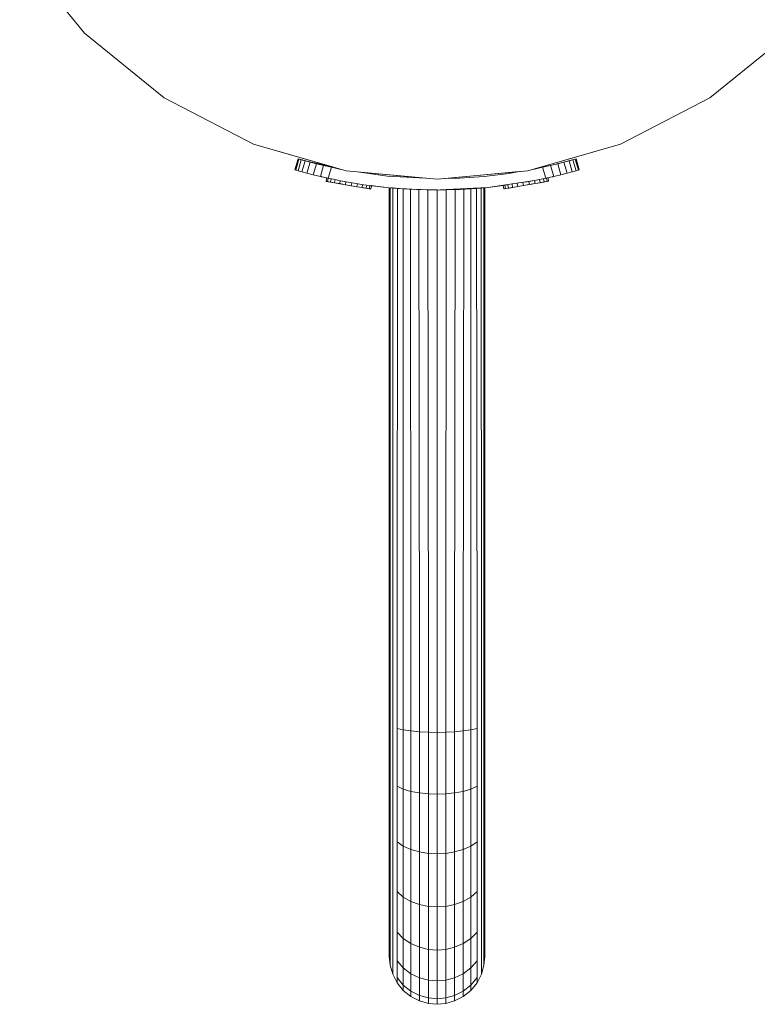
# Model space of a CAD drawing. Units: millimetres. Extents: x -1897 to 578302, y -2653 to 596964.
# Drawn here: x 8996 to 9255, y 3922 to 4268 of the extents above; entities that cross this region are included whole.
import ezdxf

# ---------------------------------------------------------------- set-up
doc = ezdxf.new("R2010")
doc.units = ezdxf.units.MM
doc.layers.add('Контур', color=7, linetype='Continuous', lineweight=15)

msp = doc.modelspace()

# ---------------------------------------------------------------- linework, layer by layer
at = {"layer": 'Контур'}
for p, q in [((9018.912, 4263.395), (8996.181, 4291.377)), ((8996.181, 4291.373), (9018.912, 4263.391)), ((8996.181, 4291.371), (9018.912, 4263.389)), ((9046.894, 4240.665), (9018.912, 4263.395)), ((9018.912, 4263.395), (9018.912, 4263.391)), ((9018.912, 4263.391), (9018.912, 4263.389)), ((9018.912, 4263.391), (9046.894, 4240.66)), ((9018.912, 4263.389), (9046.894, 4240.659)), ((9266.399, 4263.396), (9238.417, 4240.665)), ((9238.417, 4240.66), (9266.399, 4263.391)), ((9266.399, 4263.389), (9238.417, 4240.659)), ((9078.239, 4224.426), (9046.894, 4240.665)), ((9046.894, 4240.665), (9046.894, 4240.66)), ((9046.894, 4240.66), (9046.894, 4240.659)), ((9046.894, 4240.66), (9078.239, 4224.422)), ((9046.894, 4240.659), (9078.239, 4224.42)), ((9238.417, 4240.665), (9207.072, 4224.426)), ((9207.072, 4224.422), (9238.417, 4240.66)), ((9238.417, 4240.659), (9207.072, 4224.42)), ((9238.417, 4240.665), (9238.417, 4240.66)), ((9238.417, 4240.66), (9238.417, 4240.659)), ((9110.812, 4215.061), (9078.239, 4224.426)), ((9078.239, 4224.426), (9078.239, 4224.422)), ((9078.239, 4224.422), (9078.239, 4224.42)), ((9078.239, 4224.422), (9105.987, 4216.443)), ((9078.239, 4224.42), (9105.963, 4216.449)), ((9207.072, 4224.426), (9174.499, 4215.061)), ((9177.288, 4215.858), (9207.072, 4224.422)), ((9177.307, 4215.862), (9207.072, 4224.42)), ((9207.072, 4224.426), (9207.072, 4224.422)), ((9207.072, 4224.422), (9207.072, 4224.42)), ((9092.76, 4215.428), (9093.875, 4219.269)), ((9093.037, 4215.347), (9094.153, 4219.189)), ((9093.859, 4215.112), (9094.974, 4218.954)), ((9093.875, 4219.269), (9094.153, 4219.189)), ((9093.875, 4219.269), (9097.565, 4218.304)), ((9094.153, 4219.189), (9094.974, 4218.954)), ((9094.974, 4218.954), (9096.312, 4218.581)), ((9095.196, 4214.739), (9096.312, 4218.581)), ((9096.312, 4218.581), (9098.116, 4218.096)), ((9096.312, 4218.581), (9106.05, 4216.43)), ((9191.435, 4219.269), (9183.541, 4217.207)), ((9188.999, 4218.581), (9187.195, 4218.096)), ((9190.337, 4218.954), (9188.999, 4218.581)), ((9188.999, 4218.581), (9190.114, 4214.739)), ((9191.158, 4219.189), (9190.337, 4218.954)), ((9190.337, 4218.954), (9191.451, 4215.112)), ((9191.436, 4219.269), (9191.158, 4219.189)), ((9191.158, 4219.189), (9192.273, 4215.347)), ((9191.435, 4219.269), (9191.436, 4219.269)), ((9192.55, 4215.428), (9191.436, 4219.269)), ((9093.037, 4215.347), (9092.76, 4215.428)), ((9092.76, 4215.428), (9092.76, 4215.428)), ((9092.76, 4215.428), (9093.037, 4215.347)), ((9092.76, 4215.428), (9092.764, 4215.427)), ((9093.037, 4215.347), (9093.859, 4215.112)), ((9093.037, 4215.347), (9093.859, 4215.112)), ((9093.859, 4215.112), (9095.196, 4214.739)), ((9093.859, 4215.112), (9095.196, 4214.739)), ((9097, 4214.253), (9098.116, 4218.096)), ((9098.116, 4218.096), (9100.321, 4217.531)), ((9099.204, 4213.687), (9100.321, 4217.531)), ((9100.321, 4217.531), (9102.845, 4216.921)), ((9101.728, 4213.075), (9102.845, 4216.921)), ((9105.594, 4216.303), (9102.845, 4216.921)), ((9105.594, 4216.303), (9104.475, 4212.452)), ((9105.594, 4216.303), (9108.46, 4215.706)), ((9108.46, 4215.706), (9108.793, 4215.641)), ((9142.655, 4212.139), (9110.812, 4215.061)), ((9110.812, 4215.061), (9110.812, 4215.06)), ((9174.499, 4215.061), (9142.655, 4212.139)), ((9171.547, 4214.79), (9167.832, 4214.153)), ((9174.499, 4215.061), (9174.499, 4215.06)), ((9176.515, 4215.64), (9176.514, 4215.64)), ((9184.99, 4217.531), (9176.515, 4215.64)), ((9176.515, 4215.64), (9176.851, 4215.706)), ((9176.851, 4215.706), (9179.718, 4216.303)), ((9177.238, 4215.848), (9179.717, 4216.354)), ((9179.718, 4216.303), (9182.466, 4216.921)), ((9180.835, 4212.452), (9179.718, 4216.303)), ((9184.99, 4217.531), (9182.466, 4216.921)), ((9183.582, 4213.075), (9182.466, 4216.921)), ((9187.195, 4218.096), (9184.99, 4217.531)), ((9184.99, 4217.531), (9186.106, 4213.687)), ((9187.195, 4218.096), (9188.311, 4214.253)), ((9191.451, 4215.112), (9190.114, 4214.739)), ((9192.273, 4215.347), (9191.451, 4215.112)), ((9192.55, 4215.428), (9192.273, 4215.347)), ((9192.412, 4215.387), (9192.55, 4215.428)), ((9192.55, 4215.428), (9192.55, 4215.428)), ((9095.196, 4214.739), (9097, 4214.253)), ((9095.196, 4214.739), (9097, 4214.253)), ((9097, 4214.253), (9099.204, 4213.687)), ((9097, 4214.253), (9099.205, 4213.687)), ((9099.204, 4213.687), (9101.728, 4213.075)), ((9101.728, 4213.075), (9099.205, 4213.687)), ((9099.205, 4213.687), (9099.296, 4213.665)), ((9101.728, 4213.075), (9104.475, 4212.452)), ((9101.728, 4213.075), (9101.943, 4213.026)), ((9101.939, 4213.027), (9102.139, 4212.979)), ((9101.942, 4213.026), (9102.139, 4212.979)), ((9102.387, 4212.925), (9102.139, 4212.979)), ((9102.384, 4212.926), (9102.139, 4212.979)), ((9102.156, 4212.975), (9102.139, 4212.979)), ((9102.155, 4212.975), (9102.139, 4212.979)), ((9102.154, 4212.975), (9102.139, 4212.979)), ((9102.139, 4212.979), (9102.139, 4212.979)), ((9102.383, 4212.926), (9104.057, 4212.547)), ((9103.723, 4211.373), (9103.734, 4211.436)), ((9103.723, 4211.373), (9104.24, 4211.283)), ((9103.741, 4211.37), (9103.723, 4211.373)), ((9103.723, 4211.373), (9103.907, 4211.341)), ((9103.93, 4212.569), (9103.734, 4211.436)), ((9103.741, 4211.37), (9103.774, 4211.364)), ((9103.741, 4211.37), (9103.803, 4211.359)), ((9104.496, 4211.239), (9103.907, 4211.341)), ((9103.93, 4212.569), (9104.058, 4212.547)), ((9103.948, 4212.566), (9103.93, 4212.569)), ((9104.24, 4211.283), (9104.251, 4211.347)), ((9104.443, 4212.459), (9104.251, 4211.347)), ((9107.341, 4211.851), (9104.475, 4212.452)), ((9105.454, 4212.247), (9105.268, 4211.171)), ((9106.892, 4211.945), (9106.715, 4210.921)), ((9108.021, 4211.716), (9107.341, 4211.851)), ((9108.021, 4211.716), (9116.903, 4210.195)), ((9110.622, 4211.23), (9108.021, 4211.716)), ((9108.663, 4211.596), (9108.494, 4210.614)), ((9115.596, 4214.621), (9125.271, 4213.199)), ((9115.671, 4214.61), (9138.517, 4212.514)), ((9138.477, 4212.516), (9115.7, 4214.606)), ((9125.271, 4213.199), (9138.621, 4212.509)), ((9142.655, 4212.139), (9142.655, 4212.139)), ((9145.596, 4212.409), (9150.543, 4212.511)), ((9145.654, 4212.41), (9171.495, 4214.781)), ((9145.677, 4212.41), (9171.475, 4214.777)), ((9150.543, 4212.511), (9159.163, 4213.113)), ((9159.163, 4213.113), (9167.832, 4214.153)), ((9160.437, 4209.218), (9176.902, 4211.64)), ((9176.902, 4211.64), (9173.603, 4211.04)), ((9176.863, 4211.633), (9177.03, 4210.665)), ((9176.902, 4211.64), (9177.969, 4211.851)), ((9177.969, 4211.851), (9180.835, 4212.452)), ((9178.633, 4211.99), (9178.809, 4210.972)), ((9180.071, 4212.292), (9180.256, 4211.222)), ((9181.284, 4211.335), (9180.267, 4211.159)), ((9183.582, 4213.075), (9180.835, 4212.452)), ((9181.028, 4211.29), (9181.617, 4211.392)), ((9181.081, 4212.508), (9181.273, 4211.398)), ((9181.284, 4211.335), (9181.273, 4211.398)), ((9181.801, 4211.424), (9181.284, 4211.335)), ((9181.594, 4212.62), (9181.519, 4212.607)), ((9181.576, 4212.617), (9181.594, 4212.62)), ((9181.594, 4212.62), (9181.79, 4211.488)), ((9181.801, 4211.424), (9181.617, 4211.392)), ((9181.801, 4211.424), (9181.79, 4211.488)), ((9183.15, 4212.977), (9183.304, 4213.009)), ((9183.15, 4212.977), (9183.304, 4213.009)), ((9183.216, 4212.992), (9183.304, 4213.009)), ((9183.381, 4213.029), (9183.304, 4213.009)), ((9183.582, 4213.075), (9186.106, 4213.687)), ((9183.583, 4213.075), (9183.582, 4213.075)), ((9186.106, 4213.687), (9183.583, 4213.075)), ((9188.311, 4214.253), (9186.106, 4213.687)), ((9186.973, 4213.909), (9186.106, 4213.687)), ((9190.114, 4214.739), (9188.311, 4214.253)), ((9104.24, 4211.283), (9105.257, 4211.108)), ((9104.496, 4211.239), (9105.472, 4211.07)), ((9105.257, 4211.108), (9104.496, 4211.239)), ((9104.529, 4211.234), (9104.546, 4211.231)), ((9104.539, 4211.232), (9104.546, 4211.231)), ((9105.257, 4211.108), (9105.268, 4211.171)), ((9105.257, 4211.108), (9106.704, 4210.858)), ((9106.828, 4210.836), (9105.472, 4211.07)), ((9106.704, 4210.858), (9106.715, 4210.921)), ((9106.704, 4210.858), (9108.483, 4210.55)), ((9106.828, 4210.836), (9106.801, 4210.841)), ((9108.483, 4210.55), (9106.828, 4210.836)), ((9108.412, 4210.562), (9107.663, 4210.692)), ((9109.549, 4210.366), (9108.412, 4210.562)), ((9108.483, 4210.55), (9108.494, 4210.614)), ((9110.472, 4210.206), (9108.483, 4210.55)), ((9108.483, 4210.55), (9108.547, 4210.539)), ((9110.472, 4210.206), (9110.483, 4210.27)), ((9110.472, 4210.206), (9112.537, 4209.849)), ((9110.472, 4210.206), (9110.516, 4210.199)), ((9110.648, 4211.225), (9110.483, 4210.27)), ((9112.499, 4209.856), (9110.516, 4210.199)), ((9110.609, 4210.183), (9110.516, 4210.199)), ((9112.537, 4209.849), (9110.516, 4210.199)), ((9114.535, 4209.504), (9112.499, 4209.856)), ((9112.537, 4209.849), (9112.548, 4209.913)), ((9112.537, 4209.849), (9114.535, 4209.504)), ((9112.713, 4210.87), (9112.548, 4209.913)), ((9114.535, 4209.504), (9114.546, 4209.567)), ((9114.535, 4209.504), (9116.332, 4209.193)), ((9114.713, 4210.532), (9114.546, 4209.567)), ((9116.322, 4209.195), (9116.332, 4209.193)), ((9116.322, 4209.195), (9116.332, 4209.193)), ((9116.332, 4209.193), (9116.343, 4209.257)), ((9116.332, 4209.193), (9117.805, 4208.939)), ((9116.515, 4210.253), (9116.343, 4209.257)), ((9117.593, 4208.975), (9116.64, 4209.14)), ((9117.593, 4208.975), (9116.895, 4209.096)), ((9116.903, 4210.195), (9125.77, 4209.131)), ((9116.903, 4210.195), (9116.903, 4210.195)), ((9118.853, 4208.758), (9117.593, 4208.975)), ((9117.805, 4208.939), (9117.816, 4209.002)), ((9117.805, 4208.939), (9118.853, 4208.758)), ((9117.999, 4210.064), (9117.816, 4209.002)), ((9119.221, 4208.694), (9118.092, 4208.889)), ((9118.853, 4208.758), (9118.864, 4208.821)), ((9119.221, 4208.694), (9118.853, 4208.758)), ((9118.853, 4208.758), (9119.404, 4208.662)), ((9119.056, 4209.937), (9118.864, 4208.821)), ((9119.422, 4208.659), (9119.221, 4208.694)), ((9119.404, 4208.662), (9119.221, 4208.694)), ((9119.386, 4209.897), (9119.611, 4209.858)), ((9125.77, 4209.131), (9119.387, 4209.897)), ((9119.404, 4208.662), (9119.415, 4208.726)), ((9119.404, 4208.662), (9119.422, 4208.659)), ((9119.611, 4209.858), (9119.415, 4208.726)), ((9119.422, 4208.659), (9119.433, 4208.723)), ((9119.629, 4209.855), (9119.433, 4208.723)), ((9119.611, 4209.858), (9119.629, 4209.855)), ((9125.77, 4209.131), (9134.587, 4208.515)), ((9125.905, 4209.122), (9125.77, 4209.131)), ((9125.77, 4209.131), (9125.77, 4209.131)), ((9125.77, 4209.131), (9132.139, 4208.686)), ((9125.905, 4209.122), (9125.905, 4039.133)), ((9125.905, 4039.133), (9125.905, 4209.122)), ((9126.185, 4039.133), (9126.218, 4209.1)), ((9127.181, 4209.018), (9126.424, 4209.085)), ((9128.272, 4208.935), (9126.547, 4209.077)), ((9126.97, 4209.042), (9126.634, 4209.071)), ((9132.139, 4208.686), (9126.636, 4209.071)), ((9127.081, 4039.133), (9127.181, 4209.018)), ((9129.443, 4208.846), (9127.181, 4209.018)), ((9128.755, 4208.888), (9127.181, 4209.018)), ((9128.636, 4039.133), (9128.755, 4208.888)), ((9131.983, 4208.692), (9128.755, 4208.888)), ((9130.811, 4208.74), (9128.755, 4208.888)), ((9132.14, 4208.686), (9130.811, 4208.74)), ((9133.309, 4208.592), (9130.811, 4208.74)), ((9130.811, 4208.74), (9130.811, 4039.133)), ((9133.594, 4208.584), (9133.309, 4208.592)), ((9133.792, 4208.57), (9133.309, 4208.592)), ((9133.309, 4208.592), (9133.49, 4039.133)), ((9134.587, 4208.515), (9143.323, 4208.334)), ((9136.244, 4208.462), (9135.465, 4208.497)), ((9137.123, 4208.462), (9136.244, 4208.462)), ((9139.433, 4208.377), (9136.244, 4208.462)), ((9136.244, 4208.462), (9136.49, 4039.133)), ((9142.655, 4208.348), (9139.433, 4208.377)), ((9139.433, 4208.377), (9139.608, 4039.133)), ((9142.67, 4208.348), (9142.655, 4208.348)), ((9142.655, 4208.348), (9142.655, 4039.133)), ((9143.323, 4208.334), (9160.437, 4209.218)), ((9143.323, 4208.334), (9160.437, 4209.218)), ((9143.323, 4208.334), (9143.323, 4208.334)), ((9145.878, 4208.377), (9143.777, 4208.358)), ((9145.878, 4208.377), (9145.703, 4039.133)), ((9160.437, 4209.218), (9145.805, 4208.462)), ((9149.067, 4208.462), (9145.805, 4208.462)), ((9145.878, 4208.377), (9149.067, 4208.462)), ((9147.051, 4208.462), (9150.724, 4208.558)), ((9147.052, 4208.462), (9152.002, 4208.592)), ((9149.067, 4208.462), (9148.821, 4039.133)), ((9152.002, 4208.592), (9149.067, 4208.462)), ((9150.722, 4208.558), (9153.882, 4208.71)), ((9150.723, 4208.558), (9154.499, 4208.74)), ((9152.002, 4208.592), (9151.821, 4039.133)), ((9154.499, 4208.74), (9152.002, 4208.592)), ((9153.878, 4208.71), (9155.436, 4208.814)), ((9153.879, 4208.71), (9156.555, 4208.888)), ((9156.555, 4208.888), (9154.499, 4208.74)), ((9154.499, 4208.74), (9154.499, 4039.133)), ((9155.43, 4208.813), (9158.13, 4209.018)), ((9157.041, 4208.935), (9155.43, 4208.813)), ((9155.431, 4208.813), (9157.046, 4208.936)), ((9158.13, 4209.018), (9156.555, 4208.888)), ((9156.555, 4208.888), (9156.675, 4039.133)), ((9157.038, 4208.935), (9158.539, 4209.058)), ((9157.039, 4208.935), (9159.092, 4209.104)), ((9159.092, 4209.104), (9158.13, 4209.018)), ((9158.13, 4209.018), (9158.229, 4039.133)), ((9158.525, 4209.057), (9159.405, 4209.133)), ((9158.526, 4209.057), (9159.405, 4209.133)), ((9159.405, 4209.133), (9159.092, 4209.104)), ((9159.092, 4209.104), (9159.126, 4039.133)), ((9159.405, 4209.133), (9159.397, 4209.132)), ((9159.405, 4039.133), (9159.405, 4209.133)), ((9159.405, 4209.133), (9159.405, 4209.133)), ((9160.437, 4209.218), (9167.451, 4210.102)), ((9165.894, 4209.906), (9160.437, 4209.218)), ((9160.633, 4209.243), (9160.437, 4209.218)), ((9160.437, 4209.218), (9160.437, 4209.218)), ((9165.894, 4209.906), (9166.09, 4208.774)), ((9165.913, 4209.908), (9166.108, 4208.777)), ((9166.101, 4208.71), (9166.09, 4208.774)), ((9166.119, 4208.713), (9166.101, 4208.71)), ((9166.119, 4208.713), (9166.108, 4208.777)), ((9166.671, 4208.809), (9166.119, 4208.713)), ((9166.119, 4208.713), (9166.302, 4208.745)), ((9166.302, 4208.745), (9167.432, 4208.94)), ((9166.302, 4208.745), (9166.671, 4208.809)), ((9166.469, 4209.978), (9166.66, 4208.872)), ((9166.671, 4208.809), (9166.66, 4208.872)), ((9166.671, 4208.809), (9167.931, 4209.027)), ((9167.719, 4208.99), (9166.671, 4208.809)), ((9167.525, 4210.112), (9167.708, 4209.053)), ((9167.719, 4208.99), (9167.708, 4209.053)), ((9169.192, 4209.244), (9167.719, 4208.99)), ((9167.931, 4209.027), (9168.884, 4209.191)), ((9167.931, 4209.027), (9168.628, 4209.147)), ((9169.003, 4210.335), (9169.181, 4209.308)), ((9169.192, 4209.244), (9169.181, 4209.308)), ((9170.988, 4209.555), (9169.192, 4209.244)), ((9169.202, 4209.246), (9169.192, 4209.244)), ((9169.202, 4209.246), (9169.192, 4209.244)), ((9170.804, 4210.624), (9170.977, 4209.619)), ((9170.988, 4209.555), (9170.977, 4209.619)), ((9170.988, 4209.555), (9173.025, 4209.907)), ((9172.987, 4209.901), (9170.988, 4209.555)), ((9172.81, 4210.924), (9172.976, 4209.964)), ((9172.987, 4209.901), (9172.976, 4209.964)), ((9175.052, 4210.257), (9172.987, 4209.901)), ((9172.987, 4209.901), (9175.008, 4210.25)), ((9173.025, 4209.907), (9175.008, 4210.25)), ((9174.876, 4211.272), (9175.041, 4210.321)), ((9174.915, 4210.234), (9175.008, 4210.25)), ((9175.008, 4210.25), (9176.977, 4210.59)), ((9175.052, 4210.257), (9175.008, 4210.25)), ((9175.052, 4210.257), (9175.041, 4210.321)), ((9175.052, 4210.257), (9177.041, 4210.601)), ((9175.975, 4210.417), (9176.025, 4210.426)), ((9177.041, 4210.601), (9176.977, 4210.59)), ((9177.041, 4210.601), (9177.03, 4210.665)), ((9178.82, 4210.909), (9177.041, 4210.601)), ((9177.041, 4210.601), (9178.695, 4210.887)), ((9177.112, 4210.614), (9178.057, 4210.777)), ((9178.057, 4210.777), (9178.723, 4210.892)), ((9178.695, 4210.887), (9180.051, 4211.122)), ((9178.723, 4210.892), (9179.064, 4210.951)), ((9178.82, 4210.909), (9178.809, 4210.972)), ((9180.267, 4211.159), (9178.82, 4210.909)), ((9179.064, 4210.951), (9179.026, 4210.944)), ((9180.183, 4211.144), (9179.064, 4210.951)), ((9179.064, 4210.951), (9179.094, 4210.956)), ((9181.028, 4211.29), (9180.051, 4211.122)), ((9180.183, 4211.144), (9180.402, 4211.182)), ((9180.267, 4211.159), (9180.256, 4211.222)), ((9180.985, 4211.283), (9180.978, 4211.282)), ((9180.988, 4211.283), (9180.978, 4211.282)), ((9125.905, 4039.133), (9125.905, 4020.937)), ((9125.905, 4039.133), (9125.905, 4020.937)), ((9126.185, 4039.133), (9126.185, 4020.382)), ((9127.081, 4039.133), (9127.081, 4019.815)), ((9128.636, 4039.133), (9128.636, 4019.269)), ((9130.811, 4039.133), (9130.811, 4018.782)), ((9133.49, 4039.133), (9133.49, 4018.386)), ((9136.49, 4039.133), (9136.49, 4018.103)), ((9139.608, 4039.133), (9139.608, 4017.94)), ((9142.655, 4017.889), (9142.655, 4039.133)), ((9145.703, 4039.133), (9145.703, 4017.94)), ((9148.821, 4039.133), (9148.821, 4018.103)), ((9151.821, 4039.133), (9151.821, 4018.386)), ((9154.499, 4039.133), (9154.499, 4018.782)), ((9156.675, 4039.133), (9156.675, 4019.269)), ((9158.229, 4039.133), (9158.229, 4019.815)), ((9159.126, 4039.133), (9159.126, 4020.382)), ((9159.405, 4039.133), (9159.405, 4020.937)), ((9125.905, 4020.937), (9125.905, 4002.324)), ((9125.905, 4020.937), (9125.905, 4002.324)), ((9126.185, 4020.382), (9126.185, 4001.202)), ((9127.081, 4019.815), (9127.081, 4000.054)), ((9128.636, 4019.269), (9128.636, 3998.95)), ((9128.636, 4019.269), (9130.811, 4018.782)), ((9130.811, 4018.782), (9130.811, 3997.964)), ((9130.811, 4018.782), (9133.49, 4018.386)), ((9133.49, 4018.386), (9133.49, 3997.163)), ((9133.49, 4018.386), (9136.49, 4018.103)), ((9136.49, 4018.103), (9136.49, 3996.591)), ((9136.49, 4018.103), (9139.608, 4017.94)), ((9139.608, 4017.94), (9139.608, 3996.261)), ((9142.655, 4017.889), (9139.608, 4017.94)), ((9142.655, 4017.889), (9145.703, 4017.94)), ((9142.655, 4017.889), (9142.655, 3996.158)), ((9145.703, 4017.94), (9148.821, 4018.103)), ((9145.703, 3996.261), (9145.703, 4017.94)), ((9148.821, 4018.103), (9151.821, 4018.386)), ((9148.821, 4018.103), (9148.821, 3996.591)), ((9151.821, 4018.386), (9154.499, 4018.782)), ((9151.821, 4018.386), (9151.821, 3997.163)), ((9156.675, 4019.269), (9154.499, 4018.782)), ((9154.499, 4018.782), (9154.499, 3997.964)), ((9156.675, 4019.269), (9156.675, 3998.95)), ((9158.229, 4019.815), (9158.229, 4000.054)), ((9159.126, 4020.382), (9159.126, 4001.202)), ((9159.405, 4020.937), (9159.405, 4002.324)), ((9125.905, 3984.412), (9125.905, 4002.324)), ((9125.905, 4002.324), (9125.905, 3984.412)), ((9126.185, 3982.744), (9126.185, 4001.202)), ((9159.126, 3982.744), (9159.126, 4001.202)), ((9159.405, 3984.412), (9159.405, 4002.324)), ((9127.081, 3981.038), (9127.081, 4000.054)), ((9130.811, 3997.964), (9128.636, 3998.95)), ((9128.636, 3979.396), (9128.636, 3998.95)), ((9133.49, 3997.163), (9130.811, 3997.964)), ((9130.811, 3977.931), (9130.811, 3997.964)), ((9136.49, 3996.591), (9133.49, 3997.163)), ((9133.49, 3976.74), (9133.49, 3997.163)), ((9151.821, 3997.163), (9148.821, 3996.591)), ((9154.499, 3997.964), (9151.821, 3997.163)), ((9151.821, 3976.74), (9151.821, 3997.163)), ((9156.675, 3998.95), (9154.499, 3997.964)), ((9154.499, 3977.931), (9154.499, 3997.964)), ((9156.675, 3979.396), (9156.675, 3998.95)), ((9158.229, 3981.038), (9158.229, 4000.054)), ((9139.608, 3996.261), (9136.49, 3996.591)), ((9136.49, 3975.89), (9136.49, 3996.591)), ((9139.608, 3996.261), (9139.608, 3975.399)), ((9142.655, 3996.158), (9139.608, 3996.261)), ((9142.655, 3996.158), (9145.703, 3996.261)), ((9142.655, 3975.246), (9142.655, 3996.158)), ((9145.703, 3996.261), (9148.821, 3996.591)), ((9145.703, 3975.399), (9145.703, 3996.261)), ((9148.821, 3975.89), (9148.821, 3996.591)), ((9125.905, 3968.422), (9125.905, 3984.412)), ((9125.905, 3984.412), (9125.905, 3968.422)), ((9159.405, 3968.422), (9159.405, 3984.412)), ((9126.185, 3966.267), (9126.185, 3982.744)), ((9127.081, 3964.063), (9127.081, 3981.038)), ((9158.229, 3964.063), (9158.229, 3981.038)), ((9159.126, 3966.267), (9159.126, 3982.744)), ((9130.811, 3977.931), (9128.636, 3979.396)), ((9128.636, 3961.941), (9128.636, 3979.396)), ((9130.811, 3960.047), (9130.811, 3977.931)), ((9133.49, 3976.74), (9130.811, 3977.931)), ((9133.489, 3958.509), (9133.49, 3976.74)), ((9136.49, 3975.89), (9133.49, 3976.74)), ((9151.821, 3976.74), (9148.821, 3975.89)), ((9154.499, 3977.931), (9151.821, 3976.74)), ((9151.821, 3958.509), (9151.821, 3976.74)), ((9156.675, 3979.396), (9154.499, 3977.931)), ((9154.499, 3960.047), (9154.499, 3977.931)), ((9156.675, 3961.941), (9156.675, 3979.396)), ((9139.608, 3975.399), (9136.49, 3975.89)), ((9136.49, 3957.41), (9136.49, 3975.89)), ((9139.608, 3975.399), (9139.608, 3956.776)), ((9142.655, 3975.246), (9139.608, 3975.399)), ((9142.655, 3975.246), (9145.703, 3975.399)), ((9142.655, 3956.578), (9142.655, 3975.246)), ((9145.703, 3975.399), (9148.821, 3975.89)), ((9145.703, 3956.776), (9145.703, 3975.399)), ((9148.821, 3957.41), (9148.821, 3975.89)), ((9125.905, 3955.433), (9125.905, 3968.422)), ((9125.905, 3968.422), (9125.905, 3955.433)), ((9126.185, 3952.882), (9126.185, 3966.267)), ((9159.126, 3952.882), (9159.126, 3966.267)), ((9159.405, 3955.433), (9159.405, 3968.422)), ((9127.081, 3950.273), (9127.081, 3964.063)), ((9158.229, 3950.273), (9158.229, 3964.063)), ((9130.811, 3960.047), (9128.636, 3961.941)), ((9128.636, 3947.762), (9128.636, 3961.941)), ((9133.489, 3958.509), (9130.811, 3960.047)), ((9130.811, 3945.52), (9130.811, 3960.047)), ((9154.499, 3960.047), (9151.821, 3958.509)), ((9156.675, 3961.941), (9154.499, 3960.047)), ((9154.499, 3945.52), (9154.499, 3960.047)), ((9156.675, 3947.762), (9156.675, 3961.941)), ((9136.49, 3957.41), (9133.489, 3958.509)), ((9133.489, 3943.699), (9133.489, 3958.509)), ((9139.608, 3956.776), (9136.49, 3957.41)), ((9136.49, 3942.398), (9136.49, 3957.41)), ((9139.608, 3956.776), (9139.607, 3941.648)), ((9142.655, 3956.578), (9139.608, 3956.776)), ((9142.655, 3956.578), (9145.703, 3956.776)), ((9142.655, 3941.414), (9142.655, 3956.578)), ((9145.703, 3956.776), (9148.821, 3957.41)), ((9145.703, 3941.648), (9145.703, 3956.776)), ((9151.821, 3958.509), (9148.821, 3957.41)), ((9148.821, 3942.398), (9148.821, 3957.41)), ((9151.821, 3943.699), (9151.821, 3958.509)), ((9125.905, 3946.154), (9125.905, 3955.433)), ((9125.905, 3955.433), (9125.905, 3946.154)), ((9126.185, 3943.32), (9126.185, 3952.882)), ((9159.126, 3943.32), (9159.126, 3952.882)), ((9159.405, 3946.154), (9159.405, 3955.433)), ((9127.081, 3940.422), (9127.081, 3950.273)), ((9158.229, 3940.422), (9158.229, 3950.273)), ((9125.905, 3940.802), (9125.905, 3946.154)), ((9125.905, 3940.802), (9125.905, 3946.154)), ((9130.811, 3945.52), (9128.636, 3947.762)), ((9128.636, 3937.632), (9128.636, 3947.762)), ((9130.811, 3935.142), (9130.811, 3945.52)), ((9133.489, 3943.699), (9130.811, 3945.52)), ((9154.499, 3945.52), (9151.821, 3943.699)), ((9156.675, 3947.762), (9154.499, 3945.52)), ((9154.499, 3935.142), (9154.499, 3945.52)), ((9156.675, 3937.632), (9156.675, 3947.762)), ((9159.405, 3940.802), (9159.405, 3946.154)), ((9126.185, 3937.805), (9126.185, 3943.32)), ((9136.49, 3942.398), (9133.489, 3943.699)), ((9133.489, 3933.119), (9133.489, 3943.699)), ((9139.607, 3941.648), (9136.49, 3942.398)), ((9136.49, 3931.674), (9136.49, 3942.398)), ((9139.607, 3941.648), (9139.607, 3930.84)), ((9142.655, 3941.414), (9139.607, 3941.648)), ((9142.655, 3941.414), (9145.703, 3941.648)), ((9145.703, 3941.648), (9148.821, 3942.398)), ((9145.703, 3930.84), (9145.703, 3941.648)), ((9151.821, 3943.699), (9148.821, 3942.398)), ((9148.821, 3931.674), (9148.821, 3942.398)), ((9151.821, 3933.119), (9151.821, 3943.699)), ((9159.126, 3937.805), (9159.126, 3943.32)), ((9125.905, 3939.133), (9125.905, 3940.802)), ((9125.905, 3939.133), (9125.905, 3940.802)), ((9125.905, 3939.133), (9125.905, 3939.133)), ((9125.905, 3939.133), (9126.184, 3936.085)), ((9127.081, 3934.74), (9127.081, 3940.422)), ((9142.655, 3930.58), (9142.655, 3941.414)), ((9158.229, 3934.74), (9158.229, 3940.422)), ((9159.405, 3939.133), (9159.126, 3936.085)), ((9159.405, 3939.133), (9159.405, 3940.802)), ((9126.184, 3936.085), (9127.081, 3932.967)), ((9126.184, 3936.085), (9126.185, 3936.085)), ((9126.185, 3936.085), (9126.185, 3937.805)), ((9127.081, 3932.967), (9127.081, 3934.74)), ((9130.811, 3935.142), (9128.636, 3937.632)), ((9128.636, 3931.79), (9128.636, 3937.632)), ((9133.489, 3933.119), (9130.811, 3935.142)), ((9130.811, 3929.156), (9130.811, 3935.142)), ((9154.499, 3935.142), (9151.821, 3933.119)), ((9156.675, 3937.632), (9154.499, 3935.142)), ((9154.499, 3929.156), (9154.499, 3935.142)), ((9156.675, 3931.79), (9156.675, 3937.632)), ((9159.126, 3936.085), (9158.229, 3932.967)), ((9158.229, 3932.967), (9158.229, 3934.74)), ((9159.126, 3936.085), (9159.126, 3937.805)), ((9127.081, 3932.967), (9128.635, 3929.967)), ((9127.081, 3932.967), (9127.081, 3932.967)), ((9130.811, 3929.156), (9128.636, 3931.79)), ((9128.636, 3929.967), (9128.636, 3931.79)), ((9136.49, 3931.674), (9133.489, 3933.119)), ((9133.489, 3927.017), (9133.489, 3933.119)), ((9139.607, 3930.84), (9136.49, 3931.674)), ((9136.49, 3925.489), (9136.49, 3931.674)), ((9145.703, 3930.84), (9148.821, 3931.674)), ((9151.821, 3933.119), (9148.821, 3931.674)), ((9148.821, 3925.489), (9148.821, 3931.674)), ((9151.821, 3927.017), (9151.821, 3933.119)), ((9156.675, 3931.79), (9154.499, 3929.156)), ((9158.229, 3932.967), (9156.675, 3929.967)), ((9156.675, 3929.967), (9156.675, 3931.79)), ((9128.635, 3929.967), (9128.636, 3929.967)), ((9128.635, 3929.967), (9130.811, 3927.289)), ((9133.489, 3927.017), (9130.811, 3929.156)), ((9130.811, 3927.289), (9130.811, 3929.156)), ((9139.607, 3930.84), (9139.607, 3924.607)), ((9142.655, 3930.58), (9139.607, 3930.84)), ((9142.655, 3930.58), (9145.703, 3930.84)), ((9142.655, 3924.332), (9142.655, 3930.58)), ((9145.703, 3924.607), (9145.703, 3930.84)), ((9154.499, 3929.156), (9151.821, 3927.017)), ((9156.675, 3929.967), (9154.499, 3927.289)), ((9154.499, 3927.289), (9154.499, 3929.156)), ((9130.811, 3927.289), (9133.489, 3925.113)), ((9130.811, 3927.289), (9130.811, 3927.289)), ((9136.49, 3925.489), (9133.489, 3927.017)), ((9133.489, 3925.113), (9133.489, 3927.017)), ((9133.489, 3925.113), (9136.489, 3923.559)), ((9133.489, 3925.113), (9133.489, 3925.113)), ((9139.607, 3924.607), (9136.49, 3925.489)), ((9136.49, 3923.559), (9136.49, 3925.489)), ((9139.607, 3922.663), (9139.607, 3924.607)), ((9142.655, 3924.332), (9139.607, 3924.607)), ((9142.655, 3924.332), (9145.703, 3924.607)), ((9148.821, 3925.489), (9145.703, 3924.607)), ((9145.703, 3922.663), (9145.703, 3924.607)), ((9151.821, 3927.017), (9148.821, 3925.489)), ((9148.821, 3923.559), (9148.821, 3925.489)), ((9151.821, 3925.113), (9148.821, 3923.559)), ((9154.499, 3927.289), (9151.821, 3925.113)), ((9151.821, 3925.113), (9151.821, 3927.017)), ((9136.489, 3923.559), (9139.607, 3922.663)), ((9136.489, 3923.559), (9136.49, 3923.559)), ((9139.607, 3922.663), (9142.655, 3922.383)), ((9139.607, 3922.663), (9139.607, 3922.663)), ((9139.607, 3922.663), (9142.655, 3922.383)), ((9142.655, 3922.383), (9142.655, 3924.332)), ((9145.703, 3922.663), (9142.655, 3922.383)), ((9142.655, 3922.383), (9142.655, 3922.383)), ((9148.821, 3923.559), (9145.703, 3922.663))]:
    msp.add_line(p, q, dxfattribs=at)

doc.saveas('drawing.dxf')
